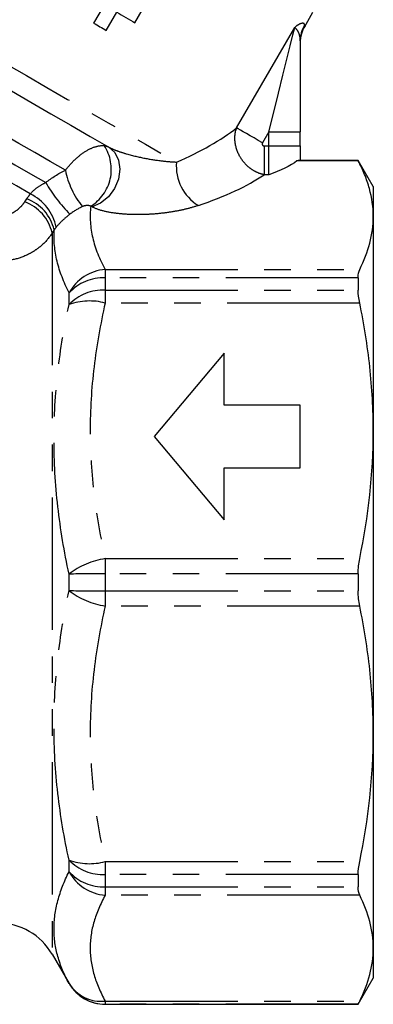
# Model space of a CAD drawing. Extents: x 10 to 414, y 17 to 247.
# Drawn here: x 390 to 407, y 138 to 186 of the extents above; entities that cross this region are included whole.
import ezdxf

# ---------------------------------------------------------------- set-up
doc = ezdxf.new("R2010")
doc.units = 0
doc.linetypes.add('PHANTOM', pattern=[12.7, 6.35, -1.27, 1.27, -1.27, 1.27, -1.27])
doc.layers.get('0').update_dxf_attribs({"linetype": 'CONTINUOUS'})

msp = doc.modelspace()

# ---------------------------------------------------------------- linework, layer by layer
at = {"color": 7, "linetype": 'CONTINUOUS'}
for p, q in [((394.276, 186.207), (393.776, 185.341)), ((394.382, 184.991), (394.882, 185.857)), ((395.756, 185.353), (396.106, 185.959)), ((403.877, 185.152), (404.287, 185.863)), ((403.676, 184.491), (403.676, 180.127)), ((403.676, 179.449), (403.676, 180.127)), ((403.676, 179.449), (403.676, 178.753)), ((406.454, 178.737), (403.509, 178.737)), ((406.454, 178.753), (403.676, 178.753)), ((407.176, 177.503), (406.454, 178.753)), ((406.454, 178.753), (406.454, 178.737)), ((407.176, 177.503), (407.176, 176.057)), ((407.176, 176.057), (407.176, 165.774)), ((406.454, 173.112), (406.454, 172.526)), ((400.032, 169.503), (396.676, 165.503)), ((400.032, 167.003), (400.032, 169.503)), ((403.676, 167.003), (400.032, 167.003)), ((403.676, 164.003), (403.676, 167.003)), ((396.676, 165.503), (400.032, 161.503)), ((407.176, 165.774), (407.176, 151.232)), ((400.032, 161.503), (400.032, 164.003)), ((400.032, 164.003), (403.676, 164.003)), ((406.454, 158.917), (406.454, 158.089)), ((407.176, 151.232), (407.176, 140.949)), ((406.454, 144.48), (406.454, 143.895)), ((407.176, 140.949), (407.176, 139.503)), ((391.79, 140.653), (392.598, 139.253)), ((406.454, 138.253), (407.176, 139.503)), ((394.33, 138.253), (406.454, 138.253)), ((406.454, 138.257), (406.454, 138.253))]:
    msp.add_line(p, q, dxfattribs=at)
at = {"color": 8, "linetype": 'PHANTOM'}
for p, q in [((400.628, 180.308), (403.415, 185.136)), ((402.176, 180.127), (401.867, 179.593)), ((402.176, 180.127), (403.676, 180.127)), ((402.176, 179.449), (402.176, 180.127)), ((401.945, 179.449), (401.945, 178.064)), ((401.945, 179.449), (402.176, 179.449)), ((402.176, 178.064), (402.176, 179.449)), ((402.176, 179.449), (403.676, 179.449)), ((402.176, 178.064), (401.945, 178.064)), ((390.474, 176.762), (390.571, 176.907)), ((391.885, 175.416), (391.79, 175.27)), ((391.79, 175.27), (391.79, 140.653)), ((394.33, 173.517), (394.33, 173.112)), ((394.33, 173.517), (406.526, 173.517)), ((394.33, 173.112), (394.33, 172.526)), ((406.454, 173.112), (394.33, 173.112)), ((394.33, 172.526), (394.33, 171.907)), ((394.33, 172.526), (406.454, 172.526)), ((392.598, 171.834), (392.598, 172.39)), ((406.526, 171.907), (394.33, 171.907)), ((394.33, 159.641), (406.526, 159.641)), ((394.33, 159.641), (394.33, 158.917)), ((392.598, 158.11), (392.598, 158.896)), ((394.33, 158.917), (394.33, 158.089)), ((406.454, 158.917), (394.33, 158.917)), ((394.33, 158.089), (406.454, 158.089)), ((394.33, 158.089), (394.33, 157.365)), ((406.526, 157.365), (394.33, 157.365)), ((392.598, 144.616), (392.598, 145.172)), ((394.33, 145.099), (406.526, 145.099)), ((394.33, 145.099), (394.33, 144.48)), ((406.454, 144.48), (394.33, 144.48)), ((394.33, 144.48), (394.33, 143.895)), ((394.33, 143.895), (406.454, 143.895)), ((394.33, 143.895), (394.33, 143.49)), ((406.526, 143.49), (394.33, 143.49)), ((392.598, 139.253), (392.598, 139.257)), ((394.33, 138.409), (406.526, 138.409)), ((394.33, 138.409), (394.33, 138.257)), ((406.454, 138.257), (394.33, 138.257)), ((394.33, 138.257), (394.33, 138.253))]:
    msp.add_line(p, q, dxfattribs=at)
at = {"color": 7, "linetype": 'CONTINUOUS', "flags": 128}
for points in [[(394.882, 185.857), (394.992, 185.794), (395.101, 185.731), (395.211, 185.668), (395.32, 185.604), (395.43, 185.541), (395.539, 185.478), (395.647, 185.415), (395.756, 185.353)], [(393.776, 185.341), (393.851, 185.298), (393.927, 185.254), (394.003, 185.21), (394.079, 185.166), (394.155, 185.123), (394.23, 185.079), (394.306, 185.035), (394.382, 184.991)], [(386.126, 184.224), (386.682, 183.903), (387.347, 183.519), (388.105, 183.081), (388.941, 182.599), (389.836, 182.082), (390.771, 181.542), (391.726, 180.991), (392.679, 180.44), (393.611, 179.902), (394.501, 179.389)]]:
    msp.add_lwpolyline(points, dxfattribs=at)
at = {"color": 8, "linetype": 'PHANTOM', "flags": 128}
for points in [[(403.882, 185.238), (403.877, 185.162), (403.877, 185.152)], [(387.096, 184.818), (387.859, 184.378), (388.701, 183.892), (389.606, 183.369), (390.557, 182.82), (391.538, 182.254), (392.531, 181.681), (393.517, 181.111), (394.479, 180.556), (395.399, 180.025), (396.26, 179.528), (397.047, 179.073), (397.745, 178.67)], [(402.176, 180.127), (402.409, 181.072), (402.635, 181.985), (402.847, 182.838), (403.036, 183.603), (403.197, 184.254), (403.325, 184.771), (403.415, 185.136)], [(392.421, 178.28), (391.699, 178.697), (390.952, 179.128), (390.199, 179.563), (389.457, 179.991), (388.745, 180.402), (388.082, 180.785), (387.484, 181.13), (386.966, 181.429), (386.541, 181.675)], [(386.226, 180.721), (386.689, 180.454), (387.239, 180.137), (387.86, 179.778), (388.539, 179.386), (389.259, 178.97), (390.001, 178.542), (390.748, 178.111), (391.481, 177.688)], [(401.867, 179.593), (401.662, 179.711), (401.463, 179.826), (401.273, 179.936), (401.099, 180.037), (400.943, 180.126), (400.811, 180.203), (400.705, 180.264), (400.628, 180.308)], [(390.739, 177.14), (390.076, 177.523), (389.406, 177.91), (388.743, 178.292), (388.103, 178.662), (387.497, 179.012), (386.94, 179.333), (386.442, 179.621), (386.014, 179.868)], [(394.501, 179.389), (394.79, 179.132), (394.974, 178.767), (395.034, 178.327), (394.966, 177.857), (394.775, 177.4), (394.481, 177.002), (394.111, 176.7), (393.701, 176.525)]]:
    msp.add_lwpolyline(points, dxfattribs=at)
at = {"color": 8, "linetype": 'PHANTOM'}
for centre, radius, start, end in [((405.13, 184.49), 1.455, 149.0786, 179.9705), ((392.536, 178.324), 2.087, 301.827, 32.8556), ((399.944, 178.471), 2.208, 174.8282, 238.5939), ((396.31, 179.045), 3.964, 191.1191, 219.3263), ((397.691, 181.245), 7.157, 209.8062, 225.1341), ((389.737, 174.785), 2.11, 13.2848, 69.5334), ((389.831, 174.93), 2.11, 13.3114, 69.4897), ((389.739, 175.085), 2.285, 11.5215, 64.0497), ((394.508, 171.349), 2.175, 94.6777, 151.3941), ((394.24, 170.889), 2.225, 87.6687, 137.5553), ((394.232, 170.26), 2.269, 87.5194, 136.0657), ((393.581, 169.106), 2.899, 75.014, 109.8034), ((394.895, 155.943), 3.741, 98.6758, 127.8679), ((394.142, 101.49), 57.427, 89.81182, 91.54011), ((394.895, 161.063), 3.741, 232.1321, 261.3242), ((394.142, 215.516), 57.427, 268.45989, 270.18818), ((393.581, 147.9), 2.899, 250.1966, 284.986), ((394.232, 146.746), 2.269, 223.9343, 272.4806), ((394.24, 146.117), 2.225, 222.4447, 272.3313), ((394.508, 145.657), 2.175, 208.6059, 265.3223), ((394.136, 140.205), 1.806, 211.6538, 276.1759), ((394.33, 140.257), 2, 210.0081, 270.0023)]:
    msp.add_arc(centre, radius, start, end, dxfattribs=at)
at = {"color": 7, "linetype": 'CONTINUOUS'}
for centre, radius, start, end in [((405.176, 184.402), 1.5, 147.6927, 180), ((389.192, 139.153), 3, 30, 90), ((394.33, 140.253), 2, 210, 270)]:
    msp.add_arc(centre, radius, start, end, dxfattribs=at)
at = {"color": 8, "linetype": 'PHANTOM'}
for centre, major_axis, ratio, start_param, end_param in [((391.549, 180.8), (10.533, 1.995), 0.357311, 5.272102, 5.68009), ((391.549, 179.322), (11.905, 0.961), 0.341999, 5.33868, 5.745811)]:
    msp.add_ellipse(centre, major_axis=major_axis, ratio=ratio, start_param=start_param, end_param=end_param, dxfattribs=at)
for points, knots in [([(403.882, 185.238), (403.885, 185.271), (403.877, 185.296), (403.842, 185.327), (403.815, 185.334), (403.739, 185.327), (403.69, 185.312), (403.57, 185.253), (403.498, 185.209), (403.415, 185.136)], [0, 0, 0, 0, 0.25, 0.25, 0.5, 0.5, 0.75, 0.75, 1, 1, 1, 1]), ([(403.676, 184.491), (403.676, 184.639), (403.651, 184.767), (403.58, 184.929), (403.55, 184.977), (403.484, 185.064), (403.445, 185.1), (403.415, 185.136)], [0, 0, 0, 0, 0.5, 0.5, 0.75, 0.75, 1, 1, 1, 1]), ([(401.945, 178.064), (401.831, 178.086), (401.72, 178.122), (401.502, 178.221), (401.395, 178.284), (401.198, 178.431), (401.104, 178.516), (400.936, 178.705), (400.861, 178.807), (400.668, 179.136), (400.585, 179.379), (400.526, 179.86), (400.551, 180.098), (400.628, 180.308)], [0, 0, 0, 0, 0.125, 0.125, 0.25, 0.25, 0.375, 0.375, 0.5, 0.5, 0.75, 0.75, 1, 1, 1, 1]), ([(401.867, 179.593), (401.865, 179.589), (401.863, 179.585), (401.861, 179.581), (401.857, 179.571), (401.854, 179.561), (401.852, 179.55), (401.851, 179.541), (401.851, 179.531), (401.852, 179.522), (401.854, 179.513), (401.856, 179.504), (401.861, 179.496), (401.865, 179.487), (401.872, 179.479), (401.88, 179.472), (401.888, 179.464), (401.899, 179.459), (401.91, 179.455), (401.921, 179.451), (401.933, 179.449), (401.945, 179.449)], [0, 0, 0, 0, 0.0000134103, 0.0000134103, 0.0000134103, 0.000045849, 0.000045849, 0.000045849, 0.0000743161, 0.0000743161, 0.0000743161, 0.0001018545, 0.0001018545, 0.0001018545, 0.0001326441, 0.0001326441, 0.0001326441, 0.0001684458, 0.0001684458, 0.0001684458, 0.0002038614, 0.0002038614, 0.0002038614, 0.0002038614]), ([(392.421, 178.28), (392.562, 178.462), (392.713, 178.63), (393.037, 178.937), (393.206, 179.07), (393.538, 179.282), (393.705, 179.361), (394.02, 179.457), (394.163, 179.472), (394.29, 179.456)], [0, 0, 0, 0, 0.25, 0.25, 0.5, 0.5, 0.75, 0.75, 1, 1, 1, 1]), ([(394.501, 179.389), (394.559, 179.355), (394.626, 179.324), (394.765, 179.263), (394.838, 179.235), (395.058, 179.155), (395.207, 179.107), (395.653, 178.979), (395.947, 178.91), (396.511, 178.801), (396.783, 178.76), (397.29, 178.7), (397.528, 178.68), (397.745, 178.67)], [0, 0, 0, 0, 0.0625, 0.0625, 0.125, 0.125, 0.25, 0.25, 0.5, 0.5, 0.75, 0.75, 1, 1, 1, 1]), ([(390.739, 177.14), (390.832, 177.253), (390.946, 177.356), (391.202, 177.542), (391.339, 177.621), (391.481, 177.688)], [0, 0, 0, 0, 0.5, 0.5, 1, 1, 1, 1]), ([(389.395, 176.088), (389.51, 176.096), (389.619, 176.122), (389.829, 176.2), (389.929, 176.251), (390.112, 176.371), (390.197, 176.441), (390.348, 176.592), (390.416, 176.674), (390.474, 176.762)], [0, 0, 0, 0, 0.25, 0.25, 0.5, 0.5, 0.75, 0.75, 1, 1, 1, 1]), ([(393.637, 176.551), (393.594, 176.574), (393.524, 176.587), (393.377, 176.579), (393.304, 176.56), (393.244, 176.533)], [0, 0, 0, 0, 0.5, 0.5, 1, 1, 1, 1]), ([(393.637, 176.551), (393.579, 176.041), (393.612, 175.534), (393.85, 174.523), (394.055, 174.019), (394.33, 173.517)], [0, 0, 0, 0, 0.5, 0.5, 1, 1, 1, 1]), ([(398.794, 176.587), (398.614, 176.527), (398.424, 176.471), (398.026, 176.373), (397.819, 176.33), (397.388, 176.256), (397.163, 176.225), (396.707, 176.178), (396.475, 176.162), (396.005, 176.145), (395.764, 176.145), (395.294, 176.164), (395.063, 176.182), (394.61, 176.241), (394.396, 176.28), (394.003, 176.385), (393.834, 176.448), (393.701, 176.525)], [0, 0, 0, 0, 0.125, 0.125, 0.25, 0.25, 0.375, 0.375, 0.5, 0.5, 0.625, 0.625, 0.75, 0.75, 0.875, 0.875, 1, 1, 1, 1]), ([(392.642, 176.172), (392.524, 176.081), (392.406, 175.981), (392.175, 175.764), (392.068, 175.651), (391.978, 175.541)], [0, 0, 0, 0, 0.5, 0.5, 1, 1, 1, 1]), ([(392.598, 172.39), (392.341, 172.902), (392.147, 173.412), (391.904, 174.422), (391.856, 174.922), (391.885, 175.416)], [0, 0, 0, 0, 0.5, 0.5, 1, 1, 1, 1]), ([(391.79, 175.27), (391.658, 175.061), (391.499, 174.871), (391.221, 174.618), (391.121, 174.538), (390.913, 174.392), (390.805, 174.326), (390.466, 174.149), (390.219, 174.057), (389.715, 173.939), (389.457, 173.911), (389.192, 173.916)], [0, 0, 0, 0, 0.25, 0.25, 0.375, 0.375, 0.5, 0.5, 0.75, 0.75, 1, 1, 1, 1]), ([(392.598, 158.896), (392.366, 159.974), (392.185, 161.053), (391.941, 163.212), (391.877, 164.292), (391.876, 166.454), (391.938, 167.536), (392.184, 169.699), (392.366, 170.771), (392.598, 171.834)], [0, 0, 0, 0, 0.25, 0.25, 0.5, 0.5, 0.75, 0.75, 1, 1, 1, 1]), ([(394.33, 171.907), (394.1, 170.892), (393.917, 169.87), (393.671, 167.808), (393.608, 166.78), (393.61, 164.73), (393.674, 163.708), (393.919, 161.67), (394.1, 160.655), (394.33, 159.641)], [0, 0, 0, 0, 0.25, 0.25, 0.5, 0.5, 0.75, 0.75, 1, 1, 1, 1]), ([(392.598, 145.172), (392.366, 146.234), (392.185, 147.299), (391.941, 149.44), (391.877, 150.516), (391.876, 152.677), (391.938, 153.764), (392.184, 155.946), (392.366, 157.031), (392.598, 158.11)], [0, 0, 0, 0, 0.25, 0.25, 0.5, 0.5, 0.75, 0.75, 1, 1, 1, 1]), ([(394.33, 157.365), (394.1, 156.35), (393.917, 155.328), (393.671, 153.266), (393.608, 152.238), (393.61, 150.188), (393.674, 149.166), (393.919, 147.128), (394.1, 146.113), (394.33, 145.099)], [0, 0, 0, 0, 0.25, 0.25, 0.5, 0.5, 0.75, 0.75, 1, 1, 1, 1]), ([(392.598, 139.257), (392.366, 139.681), (392.185, 140.109), (391.941, 140.978), (391.877, 141.418), (391.876, 142.313), (391.938, 142.768), (392.184, 143.691), (392.366, 144.153), (392.598, 144.616)], [0, 0, 0, 0, 0.25, 0.25, 0.5, 0.5, 0.75, 0.75, 1, 1, 1, 1]), ([(394.33, 143.49), (394.1, 143.069), (393.917, 142.646), (393.671, 141.792), (393.608, 141.366), (393.61, 140.517), (393.674, 140.094), (393.919, 139.25), (394.1, 138.829), (394.33, 138.409)], [0, 0, 0, 0, 0.25, 0.25, 0.5, 0.5, 0.75, 0.75, 1, 1, 1, 1])]:
    msp.add_open_spline(points, degree=3, knots=knots, dxfattribs=at)
for points in [[(394.29, 179.456), (394.37, 179.446), (394.44, 179.424), (394.501, 179.389)], [(391.481, 177.688), (391.772, 177.923), (392.088, 178.123), (392.421, 178.28)], [(390.571, 176.907), (390.624, 176.986), (390.68, 177.064), (390.739, 177.14)], [(393.244, 176.533), (393.037, 176.44), (392.832, 176.321), (392.642, 176.172)], [(393.701, 176.525), (393.683, 176.535), (393.662, 176.543), (393.637, 176.551)], [(391.978, 175.541), (391.945, 175.501), (391.914, 175.459), (391.885, 175.416)]]:
    msp.add_open_spline(points, degree=3, dxfattribs=at)
at = {"color": 7, "linetype": 'CONTINUOUS'}
for points in [[(403.509, 178.737), (403.236, 178.471), (402.697, 178.263), (402.176, 178.064)], [(406.526, 173.517), (406.946, 174.361), (407.176, 175.207), (407.176, 176.057)], [(406.454, 173.112), (406.454, 173.286), (406.478, 173.422), (406.526, 173.517)], [(406.526, 171.907), (406.479, 172.135), (406.454, 172.345), (406.454, 172.526)], [(406.526, 159.641), (406.946, 161.679), (407.176, 163.723), (407.176, 165.774)], [(406.454, 158.917), (406.454, 159.169), (406.478, 159.413), (406.526, 159.641)], [(406.526, 157.365), (406.479, 157.593), (406.454, 157.838), (406.454, 158.089)], [(406.526, 145.099), (406.946, 147.137), (407.176, 149.181), (407.176, 151.232)], [(406.454, 144.48), (406.454, 144.661), (406.478, 144.871), (406.526, 145.099)], [(406.526, 143.49), (406.479, 143.584), (406.454, 143.72), (406.454, 143.895)], [(406.526, 138.409), (406.946, 139.253), (407.176, 140.1), (407.176, 140.949)], [(406.454, 138.257), (406.454, 138.262), (406.478, 138.315), (406.526, 138.409)]]:
    msp.add_open_spline(points, degree=3, dxfattribs=at)
for points, knots in [([(403.676, 178.753), (403.676, 178.752), (403.661, 178.751), (403.605, 178.745), (403.563, 178.742), (403.509, 178.737)], [0, 0, 0, 0, 0.5, 0.5, 1, 1, 1, 1]), ([(407.176, 176.057), (407.176, 176.503), (407.113, 176.95), (406.929, 177.623), (406.853, 177.847), (406.673, 178.293), (406.57, 178.516), (406.454, 178.737)], [0, 0, 0, 0, 0.5, 0.5, 0.75, 0.75, 1, 1, 1, 1]), ([(407.176, 165.774), (407.176, 166.795), (407.12, 167.818), (406.899, 169.866), (406.735, 170.891), (406.526, 171.907)], [0, 0, 0, 0, 0.5, 0.5, 1, 1, 1, 1]), ([(407.176, 151.232), (407.176, 152.253), (407.12, 153.276), (406.899, 155.324), (406.735, 156.349), (406.526, 157.365)], [0, 0, 0, 0, 0.5, 0.5, 1, 1, 1, 1]), ([(407.176, 140.949), (407.176, 141.372), (407.12, 141.796), (406.899, 142.644), (406.735, 143.069), (406.526, 143.49)], [0, 0, 0, 0, 0.5, 0.5, 1, 1, 1, 1])]:
    msp.add_open_spline(points, degree=3, knots=knots, dxfattribs=at)

doc.saveas('drawing.dxf')
